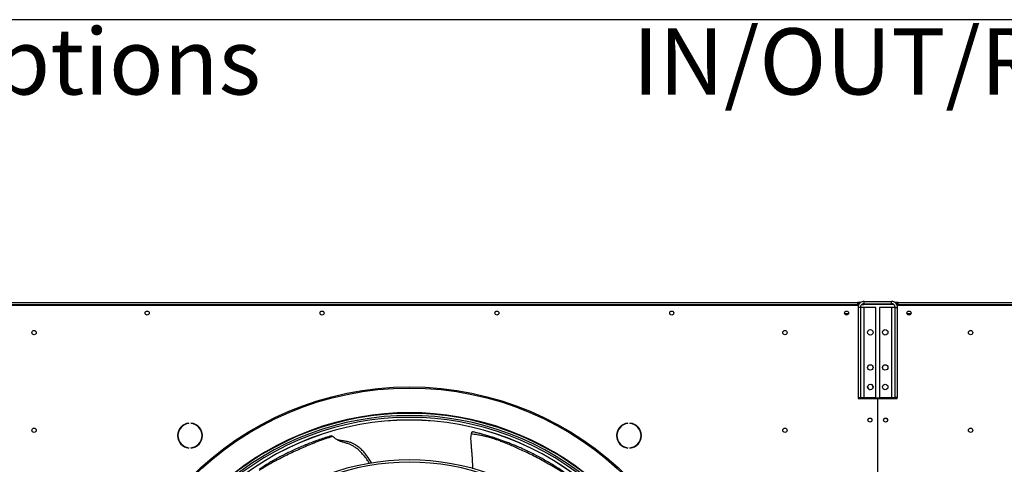
# Model space of a CAD drawing. Units: millimetres. Extents: x 5 to 414, y 3 to 291.
# Drawn here: x 66 to 129, y 262 to 291 of the extents above; entities that cross this region are included whole.
import ezdxf

# ---------------------------------------------------------------- set-up
doc = ezdxf.new("R2010")
doc.units = ezdxf.units.MM
doc.layers.add('GEOMETRY', color=7, linetype='Continuous')
doc.layers.add('TITLE', color=7, linetype='Continuous')
doc.styles.add('SLDTEXTSTYLE0', font='TXT', dxfattribs={"width": 0.605})

# ---------------------------------------------------------------- blocks, each defined once
blk = doc.blocks.new('SW_NOTE_0_3')
at = {"layer": 'GEOMETRY', "color": 0, "insert": (0, 5.457), "char_height": 4.23333, "attachment_point": 1, "style": 'SLDTEXTSTYLE0'}
blk.add_mtext('IN/OUT/ROW: See data sheet for connection size and number of row', dxfattribs=at)
blk = doc.blocks.new('SW_NOTE_0_4')
at = {"layer": 'GEOMETRY', "color": 0, "insert": (0, 5.457), "char_height": 4.23333, "attachment_point": 1, "style": 'SLDTEXTSTYLE0'}
blk.add_mtext('Dimensions without options', dxfattribs=at)
blk = doc.blocks.new('Block3')
at = {"layer": 'GEOMETRY', "color": 7}
for name, p in [('SW_NOTE_0_4', (-267.179, 279.073)), ('SW_NOTE_0_3', (-167.48, 279.073))]:
    blk.add_blockref(name, p, dxfattribs=at)

msp = doc.modelspace()

# ---------------------------------------------------------------- linework, layer by layer
at = {"color": 7, "linetype": 'Continuous', "lineweight": 25}
for p, q in [((62.451, 272.618), (119.951, 272.618)), ((62.501, 272.793), (119.901, 272.793)), ((119.901, 272.643), (62.501, 272.643)), ((119.901, 272.793), (119.901, 272.643)), ((120.102, 272.793), (119.901, 272.793)), ((120.026, 272.718), (119.901, 272.718)), ((119.901, 272.643), (119.901, 272.618)), ((119.951, 272.618), (119.951, 272.575)), ((120.18, 272.668), (120.311, 272.668)), ((120.311, 272.668), (120.311, 272.718)), ((122.111, 272.668), (120.311, 272.668)), ((120.326, 272.718), (120.326, 272.868)), ((120.326, 272.868), (122.076, 272.868)), ((120.326, 272.718), (122.076, 272.718)), ((122.076, 272.718), (122.076, 272.868)), ((122.111, 272.715), (122.111, 272.668)), ((122.219, 272.668), (122.111, 272.668)), ((122.501, 272.793), (122.3, 272.793)), ((122.451, 272.718), (122.383, 272.718)), ((122.439, 272.618), (122.451, 272.618)), ((122.501, 272.718), (122.451, 272.718)), ((122.451, 272.618), (122.451, 272.718)), ((122.451, 272.565), (122.451, 272.618)), ((122.451, 272.618), (179.951, 272.618)), ((122.501, 272.643), (122.501, 272.793)), ((122.501, 272.793), (179.901, 272.793)), ((122.501, 272.618), (122.501, 272.643)), ((179.901, 272.643), (122.501, 272.643)), ((119.319, 272.068), (119.084, 272.068)), ((120.086, 272.478), (119.936, 272.478)), ((119.936, 272.478), (119.936, 266.718)), ((120.086, 272.478), (120.086, 266.718)), ((120.326, 272.478), (120.086, 272.478)), ((120.326, 266.718), (120.326, 272.478)), ((121.086, 272.478), (120.326, 272.478)), ((121.086, 266.718), (121.086, 272.478)), ((121.316, 272.478), (121.316, 266.718)), ((122.076, 272.478), (121.316, 272.478)), ((122.076, 272.478), (122.076, 266.718)), ((122.316, 272.478), (122.076, 272.478)), ((122.316, 272.478), (122.466, 272.478)), ((122.316, 266.718), (122.316, 272.478)), ((122.466, 266.718), (122.466, 272.478)), ((123.319, 272.068), (123.084, 272.068)), ((119.936, 266.718), (120.086, 266.718)), ((119.951, 266.718), (119.951, 266.643)), ((119.951, 266.643), (121.189, 266.643)), ((120.011, 266.718), (120.011, 266.693)), ((120.011, 266.693), (122.411, 266.693)), ((120.086, 266.718), (120.326, 266.718)), ((120.326, 266.718), (121.086, 266.718)), ((121.189, 266.643), (121.189, 233.668)), ((121.214, 233.668), (121.214, 266.643)), ((121.214, 266.643), (122.451, 266.643)), ((121.316, 266.718), (122.076, 266.718)), ((122.076, 266.718), (122.316, 266.718)), ((122.466, 266.718), (122.316, 266.718)), ((122.411, 266.693), (122.411, 266.718)), ((122.451, 266.643), (122.451, 266.718)), ((77.074, 265.047), (77.074, 265.072)), ((77.207, 265.072), (77.207, 265.047)), ((105.196, 265.047), (105.196, 265.072)), ((105.329, 265.072), (105.329, 265.047)), ((86.189, 264.263), (86.194, 264.264)), ((77.074, 263.478), (77.074, 263.503)), ((77.207, 263.503), (77.207, 263.478)), ((105.196, 263.478), (105.196, 263.503)), ((105.329, 263.503), (105.329, 263.478))]:
    msp.add_line(p, q, dxfattribs=at)
at = {"color": 8, "linetype": 'Continuous', "lineweight": 25}
msp.add_line((120.151, 266.693), (120.151, 266.643), dxfattribs=at)
at = {"color": 7, "linetype": 'Continuous', "lineweight": 25}
for centre, radius in [((74.401, 272.118), 0.13), ((85.601, 272.118), 0.13), ((96.801, 272.118), 0.13), ((108.001, 272.118), 0.13), ((119.201, 272.118), 0.13), ((119.201, 272.118), 0.127), ((123.201, 272.118), 0.13), ((123.201, 272.118), 0.127), ((67.151, 270.868), 0.138), ((115.251, 270.868), 0.138), ((120.724, 270.888), 0.175), ((121.679, 270.888), 0.175), ((127.151, 270.868), 0.138), ((120.724, 268.638), 0.175), ((121.679, 268.638), 0.175), ((120.724, 267.388), 0.175), ((121.679, 267.388), 0.175), ((91.201, 247.518), 19.875), ((91.201, 247.518), 19.8), ((120.701, 265.268), 0.13), ((120.701, 265.268), 0.125), ((121.701, 265.268), 0.13), ((121.701, 265.268), 0.125), ((67.151, 264.618), 0.138), ((115.251, 264.618), 0.138), ((127.151, 264.618), 0.138)]:
    msp.add_circle(centre, radius, dxfattribs=at)
for centre, radius, start, end in [((120.721, 267.388), 0.175, 335.40045, 62.50974), ((120.731, 267.388), 0.175, 180, 266.20509), ((91.201, 247.418), 18.282, 47.98392, 132.01608), ((91.201, 247.418), 18.143, 48.01227, 131.98773), ((77.14, 264.275), 0.8, 94.78019, 265.21981), ((77.14, 264.275), 0.775, 94.9342, 265.0658), ((77.14, 264.275), 0.8, 274.78019, 85.21981), ((77.14, 264.275), 0.775, 274.9342, 85.0658), ((91.201, 247.418), 18.025, 48.0364, 131.9636), ((91.201, 247.518), 17.75, 47.8627, 132.1373), ((105.262, 264.275), 0.8, 94.78019, 265.21981), ((105.262, 264.275), 0.775, 94.9342, 265.0658), ((105.262, 264.275), 0.8, 274.78019, 85.21981), ((105.262, 264.275), 0.775, 274.9342, 85.0658), ((96.696, 264.022), 0.0883, 85.9809, 149.97105), ((91.201, 247.418), 15.299, 48.70069, 131.29931), ((91.201, 247.418), 15.159, 48.74127, 131.25873)]:
    msp.add_arc(centre, radius, start, end, dxfattribs=at)
at = {"color": 8, "linetype": 'Continuous', "lineweight": 25}
for radius, start, end in [(18.225, 49.10393, 130.89607), (17.754, 47.86192, 132.13808)]:
    msp.add_arc((91.201, 247.518), radius, start, end, dxfattribs=at)
at = {"color": 7, "linetype": 'Continuous', "lineweight": 25}
for points, knots in [([(120.326, 272.868), (120.282, 272.864), (120.194, 272.855), (120.076, 272.787), (119.988, 272.686), (119.943, 272.577), (119.938, 272.505), (119.936, 272.478)], [0, 0, 0, 0, 0.216358, 0.432723, 0.649088, 0.865454, 1, 1, 1, 1]), ([(120.326, 272.718), (120.301, 272.716), (120.248, 272.711), (120.176, 272.671), (120.12, 272.609), (120.091, 272.541), (120.088, 272.496), (120.086, 272.478)], [0, 0, 0, 0, 0.201879, 0.420927, 0.63998, 0.859032, 1, 1, 1, 1]), ([(122.466, 272.478), (122.462, 272.522), (122.453, 272.611), (122.385, 272.728), (122.285, 272.816), (122.175, 272.862), (122.104, 272.866), (122.076, 272.868)], [0, 0, 0, 0, 0.216358, 0.432723, 0.649088, 0.865454, 1, 1, 1, 1]), ([(122.316, 272.478), (122.314, 272.503), (122.309, 272.556), (122.269, 272.628), (122.208, 272.684), (122.139, 272.714), (122.094, 272.717), (122.076, 272.718)], [0, 0, 0, 0, 0.201879, 0.420927, 0.63998, 0.859032, 1, 1, 1, 1]), ([(95.271, 262.157), (95.264, 262.3), (95.248, 262.629), (95.22, 263.009), (95.198, 263.3), (95.186, 263.455), (95.174, 263.607), (95.162, 263.755), (95.15, 263.899), (95.139, 264.046), (95.141, 264.205), (95.157, 264.31), (95.166, 264.366)], [0, 0, 0, 0, 0.192438, 0.443582, 0.515337, 0.585705, 0.65448, 0.721507, 0.786546, 0.850527, 0.920679, 1, 1, 1, 1]), ([(95.166, 264.366), (95.172, 264.392), (95.184, 264.444), (95.206, 264.493), (95.223, 264.521), (95.228, 264.524), (95.231, 264.525)], [0, 0, 0, 0, 0.278388, 0.557087, 0.776983, 1, 1, 1, 1]), ([(96.619, 264.066), (96.526, 264.096), (96.35, 264.152), (96.086, 264.222), (95.87, 264.269), (95.688, 264.302), (95.527, 264.327), (95.35, 264.349), (95.227, 264.36), (95.166, 264.366)], [0, 0, 0, 0, 0.2018645, 0.3816843, 0.5522517, 0.6443688, 0.7510007, 0.8768516, 1, 1, 1, 1]), ([(96.702, 264.11), (96.625, 264.135), (96.465, 264.187), (96.203, 264.267), (95.931, 264.345), (95.668, 264.417), (95.439, 264.475), (95.297, 264.509), (95.231, 264.525)], [0, 0, 0, 0, 0.160518, 0.333253, 0.53869, 0.712147, 0.866111, 1, 1, 1, 1]), ([(86.263, 264.219), (86.11, 264.168), (85.796, 264.064), (85.328, 263.893), (84.862, 263.711), (84.412, 263.522), (83.98, 263.329), (83.563, 263.133), (83.189, 262.949), (82.858, 262.78), (82.57, 262.628), (82.307, 262.484), (82.077, 262.352), (81.879, 262.234), (81.712, 262.13), (81.61, 262.064), (81.563, 262.034)], [0, 0, 0, 0, 0.09133, 0.187669, 0.282696, 0.375684, 0.46637, 0.555146, 0.642849, 0.710312, 0.775068, 0.835327, 0.887379, 0.93079, 0.968544, 1, 1, 1, 1]), ([(86.194, 264.265), (85.945, 264.187), (85.446, 264.032), (84.718, 263.759), (84.02, 263.465), (83.472, 263.205), (83.052, 262.991), (82.752, 262.83), (82.467, 262.67), (82.209, 262.519), (81.981, 262.381), (81.775, 262.252), (81.644, 262.167), (81.58, 262.126)], [0, 0, 0, 0, 0.1521318, 0.304332, 0.4519572, 0.595892, 0.6628813, 0.7332266, 0.7994032, 0.8582097, 0.9101491, 0.9565388, 1, 1, 1, 1]), ([(86.194, 264.265), (86.2, 264.262), (86.212, 264.258), (86.247, 264.231), (86.263, 264.219)], [0, 0, 0, 0, 0.524602, 1, 1, 1, 1]), ([(88.634, 262.495), (88.596, 262.557), (88.498, 262.719), (88.318, 262.965), (88.091, 263.228), (87.871, 263.426), (87.669, 263.569), (87.492, 263.668), (87.296, 263.753), (87.102, 263.806), (86.911, 263.857), (86.728, 263.925), (86.546, 264.024), (86.387, 264.13), (86.304, 264.189), (86.263, 264.219)], [0, 0, 0, 0, 0.068883, 0.179527, 0.28755, 0.395313, 0.456855, 0.520452, 0.587181, 0.660344, 0.715361, 0.779857, 0.852527, 0.927972, 1, 1, 1, 1]), ([(86.778, 263.957), (86.722, 263.967), (86.619, 263.986), (86.519, 264.046), (86.473, 264.074)], [0, 0, 0, 0, 0.543396, 1, 1, 1, 1]), ([(88.776, 262.522), (88.752, 262.565), (88.68, 262.693), (88.543, 262.894), (88.37, 263.124), (88.181, 263.335), (87.972, 263.527), (87.767, 263.673), (87.573, 263.777), (87.395, 263.849), (87.194, 263.904), (86.999, 263.933), (86.855, 263.948), (86.789, 263.956), (86.775, 263.958)], [0, 0, 0, 0, 0.0564414, 0.1688923, 0.2781128, 0.3853486, 0.4921622, 0.6007213, 0.6710646, 0.7443637, 0.8233521, 0.9142304, 0.9810763, 1, 1, 1, 1]), ([(101.258, 261.754), (101.126, 261.84), (100.854, 262.018), (100.436, 262.272), (100.011, 262.519), (99.591, 262.749), (99.178, 262.965), (98.772, 263.166), (98.385, 263.349), (98.019, 263.516), (97.679, 263.664), (97.364, 263.794), (97.081, 263.904), (96.837, 263.993), (96.687, 264.044), (96.619, 264.066)], [0, 0, 0, 0, 0.0895156, 0.1840236, 0.2773326, 0.3687022, 0.457853, 0.5450969, 0.631348, 0.7086687, 0.78255, 0.8507757, 0.9098894, 0.9597219, 1, 1, 1, 1]), ([(101.251, 261.836), (101.037, 261.982), (100.608, 262.272), (99.947, 262.668), (99.287, 263.028), (98.748, 263.293), (98.323, 263.486), (98.014, 263.62), (97.711, 263.744), (97.431, 263.853), (97.175, 263.947), (96.936, 264.032), (96.778, 264.084), (96.702, 264.11)], [0, 0, 0, 0, 0.150757, 0.301641, 0.448055, 0.590717, 0.656726, 0.726417, 0.79271, 0.851738, 0.904665, 0.953484, 1, 1, 1, 1])]:
    msp.add_open_spline(points, degree=3, knots=knots, dxfattribs=at)
at = {"layer": 'TITLE', "color": 7, "linetype": 'Continuous'}
msp.add_line((413.586, 290.893), (5.273, 290.893), dxfattribs=at)

# ---------------------------------------------------------------- block references
at = {"layer": 'GEOMETRY'}
msp.add_blockref('Block3', (272.967, 5.809), dxfattribs=at)

doc.saveas('drawing.dxf')
